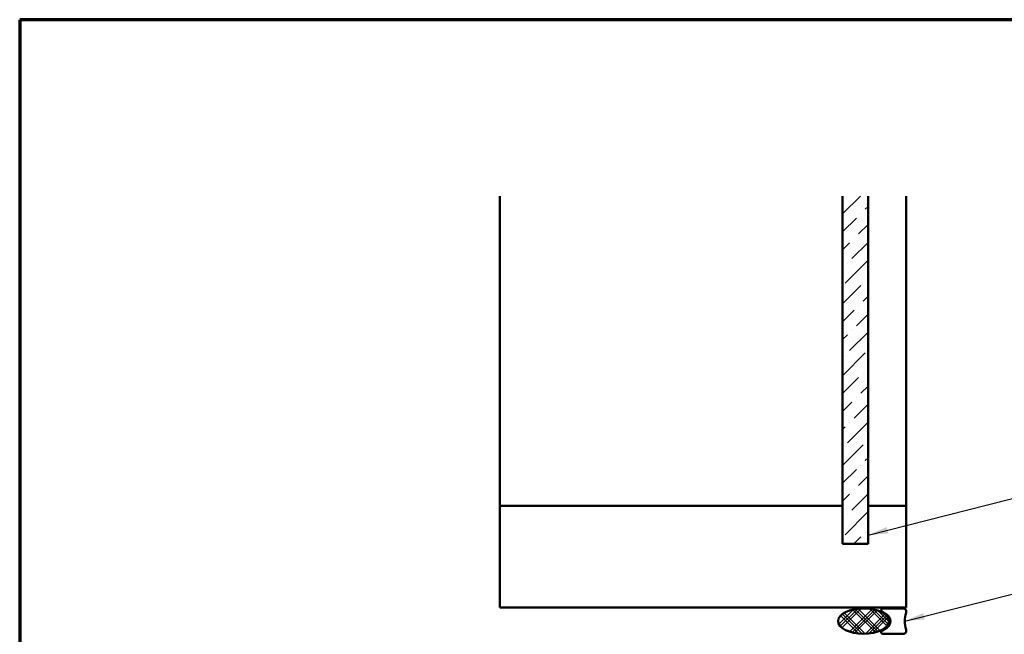
# Model space of a CAD drawing. Units: inches. Extents: x 0.6 to 33.6, y 0.3 to 21.4.
# Drawn here: x 0.6 to 10.3, y 15.3 to 21.4 of the extents above; entities that cross this region are included whole.
import ezdxf

# ---------------------------------------------------------------- set-up
doc = ezdxf.new("R2010")
doc.units = ezdxf.units.IN
doc.header["$LTSCALE"] = 2
doc.header["$MEASUREMENT"] = 0
doc.layers.get('0').update_dxf_attribs({"lineweight": 13})
for name, color, linetype, lineweight in [('Border (ANSI)', 7, 'Continuous', 70), ('Hatch (ANSI)', 7, 'Continuous', 18), ('Symbol (ANSI)', 7, 'Continuous', 25), ('Visible (ANSI)', 7, 'Continuous', 50)]:
    doc.layers.add(name, color=color, linetype=linetype, lineweight=lineweight)
doc.styles.add('Note Text (ANSI)', font='tahoma.ttf')
doc.dimstyles.new('Default (ANSI)$7', dxfattribs={"dimscale": 2, "dimtxt": 0.12, "dimasz": 0.098425, "dimexe": 0.125, "dimexo": 0.0625, "dimgap": 0.031496, "dimtad": 0, "dimtih": 1, "dimtoh": 1, "dimrnd": 1e-08, "dimzin": 4, "dimdsep": 46, "dimtxsty": 'Note Text (ANSI)', "dimcen": 0.09, "dimdle": 0.393701, "dimclrd": 256, "dimclre": 256, "dimclrt": 256, "dimadec": 0, "dimazin": 1, "dimtfac": 1, "dimtofl": 0, "dimtmove": 0, "dimatfit": 3, "dimfxl": 1, "dimtolj": 1, "dimtzin": 4, "dimlwd": -1, "dimlwe": -1, "dimarcsym": 0})

# ---------------------------------------------------------------- blocks, each defined once
blk = doc.blocks.new('Borders ATAS A Border')
at = {"layer": 'Border (ANSI)'}
for p, q in [((0.3, 10.7), (0.3, 0.3)), ((16.7, 10.7), (0.3, 10.7))]:
    blk.add_line(p, q, dxfattribs=at)

msp = doc.modelspace()

# ---------------------------------------------------------------- hatches: boundary and pattern name
at = {"layer": 'Hatch (ANSI)', "true_color": 0x0080ff}
h = msp.add_hatch(dxfattribs=at)
h.set_pattern_fill('ANSI36', color=150, style=0)
h.paths.add_polyline_path([(8.95424, 19.66372), (8.95424, 16.23968), (8.70424, 16.23968), (8.70424, 19.66372)])
at = {"layer": 'Hatch (ANSI)'}
h = msp.add_hatch(dxfattribs=at)
h.set_pattern_fill('CUST29', color=256, angle=90, style=0, pattern_type=2)
h.set_pattern_definition([(135, (0, 0), (-0.08838835, -0.08838835), []), (135, (2e-18, 0.03125), (-0.08838835, -0.08838835), []), (135, (4e-18, 0.0625), (-0.08838835, -0.08838835), []), (225, (0, 0), (0.08838835, -0.08838835), []), (225, (2e-18, 0.03125), (0.08838835, -0.08838835), []), (225, (4e-18, 0.0625), (0.08838835, -0.08838835), [])])
edge = h.paths.add_edge_path()
edge.add_ellipse((8.90978, 15.47968), major_axis=(0.25, 0), ratio=0.5, start_angle=0, end_angle=360)

# ---------------------------------------------------------------- linework, layer by layer
at = {"layer": 'Visible (ANSI)', "color": 8, "true_color": 0x808080}
for p, q in [((5.32924, 16.61468), (5.32924, 19.66372)), ((9.32924, 16.61468), (9.32924, 19.66372)), ((5.32924, 15.61468), (5.32924, 16.61468)), ((5.32924, 16.61468), (8.70424, 16.61468)), ((8.95424, 16.61468), (9.32924, 16.61468)), ((9.32924, 16.61468), (9.32924, 15.61468)), ((9.32924, 15.61468), (5.32924, 15.61468))]:
    msp.add_line(p, q, dxfattribs=at)
at = {"layer": 'Visible (ANSI)', "color": 150, "true_color": 0x0080ff}
for p, q in [((8.70424, 19.66372), (8.70424, 16.23968)), ((8.95424, 16.23968), (8.95424, 19.66372)), ((8.70424, 16.23968), (8.95424, 16.23968))]:
    msp.add_line(p, q, dxfattribs=at)
at = {"layer": 'Visible (ANSI)', "color": 56, "true_color": 0x808000}
for p, q in [((9.09103, 15.5761), (9.14177, 15.54182)), ((9.29978, 15.60468), (9.09978, 15.60468)), ((9.14177, 15.41753), (9.09103, 15.38325)), ((9.09978, 15.35468), (9.29978, 15.35468))]:
    msp.add_line(p, q, dxfattribs=at)
for centre, radius, start, end in [((9.09978, 15.58905), 0.01562, 90, 235.952268), ((9.09978, 15.47968), 0.075, 304.047732, 55.952268), ((9.29978, 15.57343), 0.03125, 340.528779, 90), ((9.56495, 15.47968), 0.25, 160.528779, 199.471221), ((9.09978, 15.3703), 0.01562, 124.047732, 270), ((9.29978, 15.38593), 0.03125, 270, 19.471221)]:
    msp.add_arc(centre, radius, start, end, dxfattribs=at)
at = {"layer": 'Visible (ANSI)', "color": 7}
msp.add_ellipse((8.90978, 15.47968), major_axis=(-0.25, 0), ratio=0.5, dxfattribs=at)

# ---------------------------------------------------------------- block references
at = {"xscale": 2, "yscale": 2, "zscale": 2}
msp.add_blockref('Borders ATAS A Border', (0, 0), dxfattribs=at)

# ---------------------------------------------------------------- leaders
at = {"layer": 'Symbol (ANSI)', "annotation_type": 0, "has_hookline": 1, "hookline_direction": 0}
for points, text_width in [([(8.95424, 16.32571), (11.5746, 16.99197)], 1.15487), ([(9.31495, 15.47968), (11.56927, 16.04785)], 3.44236)]:
    msp.add_leader(points, dimstyle='Default (ANSI)$7', override={"dimtad": 0}, dxfattribs=dict(at, text_width=text_width))

doc.saveas('drawing.dxf')
